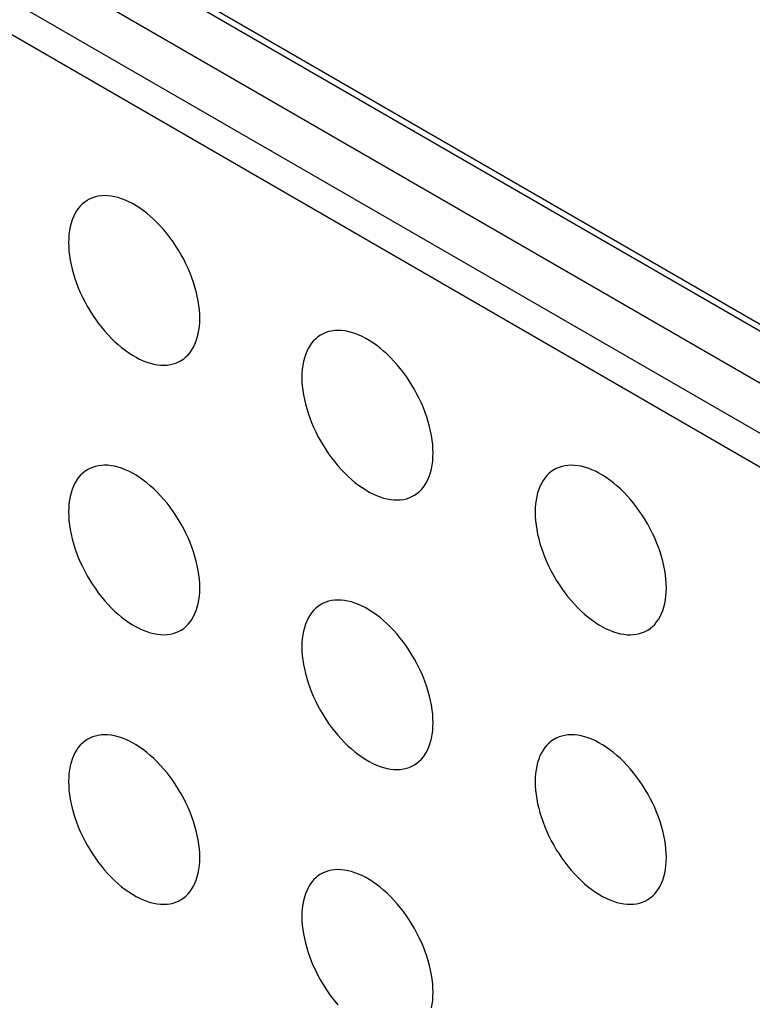
# Model space of a CAD drawing. Units: millimetres. Extents: x 0 to 69, y 0 to 200.
# Drawn here: x 22 to 26, y 149 to 153 of the extents above; entities that cross this region are included whole.
import ezdxf

# ---------------------------------------------------------------- set-up
doc = ezdxf.new("R2010")
doc.units = ezdxf.units.MM
doc.header["$LTSCALE"] = 16.335
doc.layers.add('ASSI', color=7, linetype='CONTINUOUS')
doc.layers.add('RACCORDO', color=7, linetype='CONTINUOUS')

msp = doc.modelspace()

# ---------------------------------------------------------------- linework, layer by layer
at = {"layer": 'ASSI', "color": 7, "linetype": 'CONTINUOUS', "true_color": 0x333333}
for p, q in [((14.2128, 158.7137), (37.0524, 145.5264)), ((37.1231, 144.9549), (14.2836, 158.1422)), ((37.0524, 144.8324), (14.2128, 158.0197))]:
    msp.add_line(p, q, dxfattribs=at)
at = {"layer": 'ASSI', "color": 7, "linetype": 'CONTINUOUS'}
for p, q in [((14.2336, 158.6679), (37.0731, 145.4806)), ((14.4957, 158.2646), (37.3352, 145.0774)), ((22.5761, 152.5999), (22.5642, 152.5919)), ((22.5792, 152.6018), (22.5761, 152.5999)), ((22.5887, 152.6068), (22.5792, 152.6018)), ((22.6019, 152.6125), (22.5887, 152.6068)), ((22.6158, 152.6169), (22.6019, 152.6125)), ((22.6302, 152.6201), (22.6158, 152.6169)), ((22.6451, 152.6221), (22.6302, 152.6201)), ((22.6605, 152.6228), (22.6451, 152.6221)), ((22.6764, 152.6223), (22.6605, 152.6228)), ((22.6926, 152.6206), (22.6764, 152.6223)), ((22.7092, 152.6176), (22.6926, 152.6206)), ((22.7261, 152.6133), (22.7092, 152.6176)), ((22.7432, 152.6079), (22.7261, 152.6133)), ((22.7605, 152.6012), (22.7432, 152.6079)), ((22.7779, 152.5934), (22.7605, 152.6012)), ((22.5243, 152.5485), (22.5164, 152.535)), ((22.5331, 152.561), (22.5243, 152.5485)), ((22.5427, 152.5724), (22.5331, 152.561)), ((22.5531, 152.5827), (22.5427, 152.5724)), ((22.5642, 152.5919), (22.5531, 152.5827)), ((22.7954, 152.5844), (22.7779, 152.5934)), ((22.813, 152.5743), (22.7954, 152.5844)), ((22.8305, 152.563), (22.813, 152.5743)), ((22.8479, 152.5508), (22.8305, 152.563)), ((22.8652, 152.5374), (22.8479, 152.5508)), ((22.5032, 152.5051), (22.498, 152.4888)), ((22.5094, 152.5205), (22.5032, 152.5051)), ((22.5164, 152.535), (22.5094, 152.5205)), ((22.8823, 152.5231), (22.8652, 152.5374)), ((22.8992, 152.5079), (22.8823, 152.5231)), ((22.9158, 152.4917), (22.8992, 152.5079)), ((22.4903, 152.4538), (22.4879, 152.4352)), ((22.4937, 152.4717), (22.4903, 152.4538)), ((22.498, 152.4888), (22.4937, 152.4717)), ((22.932, 152.4747), (22.9158, 152.4917)), ((22.9479, 152.4569), (22.932, 152.4747)), ((22.9633, 152.4384), (22.9479, 152.4569)), ((22.4865, 152.4158), (22.486, 152.3958)), ((22.4879, 152.4352), (22.4865, 152.4158)), ((22.9782, 152.4192), (22.9633, 152.4384)), ((22.9926, 152.3993), (22.9782, 152.4192)), ((22.486, 152.3958), (22.4865, 152.3752)), ((22.4865, 152.3752), (22.4879, 152.3542)), ((23.0065, 152.3788), (22.9926, 152.3993)), ((23.0197, 152.3579), (23.0065, 152.3788)), ((23.0323, 152.3366), (23.0197, 152.3579)), ((22.4879, 152.3542), (22.4903, 152.3328)), ((22.4903, 152.3328), (22.4937, 152.311)), ((22.4937, 152.311), (22.498, 152.2889)), ((23.0442, 152.3148), (23.0323, 152.3366)), ((23.0553, 152.2927), (23.0442, 152.3148)), ((22.498, 152.2889), (22.5032, 152.2665)), ((22.5032, 152.2665), (22.5094, 152.244)), ((23.0657, 152.2705), (23.0553, 152.2927)), ((23.0753, 152.2479), (23.0657, 152.2705)), ((22.5094, 152.244), (22.5164, 152.2214)), ((22.5164, 152.2214), (22.5243, 152.1988)), ((23.084, 152.2253), (23.0753, 152.2479)), ((23.0919, 152.2027), (23.084, 152.2253)), ((22.5243, 152.1988), (22.5331, 152.1762)), ((22.5331, 152.1762), (22.5427, 152.1537)), ((23.099, 152.1801), (23.0919, 152.2027)), ((23.1052, 152.1576), (23.099, 152.1801)), ((22.5427, 152.1537), (22.5531, 152.1314)), ((22.5531, 152.1314), (22.5642, 152.1093)), ((23.1104, 152.1353), (23.1052, 152.1576)), ((23.1147, 152.1131), (23.1104, 152.1353)), ((22.5642, 152.1093), (22.5761, 152.0875)), ((22.5761, 152.0875), (22.5887, 152.0662)), ((23.1181, 152.0913), (23.1147, 152.1131)), ((23.1204, 152.07), (23.1181, 152.0913)), ((22.5887, 152.0662), (22.6019, 152.0453)), ((22.6019, 152.0453), (22.6158, 152.0248)), ((22.6158, 152.0248), (22.6302, 152.005)), ((23.1219, 152.049), (23.1204, 152.07)), ((23.1224, 152.0283), (23.1219, 152.049)), ((23.1219, 152.0083), (23.1224, 152.0283)), ((22.6302, 152.005), (22.6451, 151.9858)), ((22.6451, 151.9858), (22.6605, 151.9672)), ((23.1181, 151.9704), (23.1204, 151.989)), ((23.1204, 151.989), (23.1219, 152.0083)), ((22.6605, 151.9672), (22.6764, 151.9494)), ((22.6764, 151.9494), (22.6926, 151.9324)), ((22.6926, 151.9324), (22.7092, 151.9162)), ((23.1052, 151.919), (23.1104, 151.9353)), ((23.1104, 151.9353), (23.1147, 151.9525)), ((23.1147, 151.9525), (23.1181, 151.9704)), ((23.6845, 151.9295), (23.6741, 151.9192)), ((23.6956, 151.9387), (23.6845, 151.9295)), ((23.7075, 151.9467), (23.6956, 151.9387)), ((23.7106, 151.9485), (23.7075, 151.9467)), ((23.7201, 151.9536), (23.7106, 151.9485)), ((23.7333, 151.9592), (23.7201, 151.9536)), ((23.7471, 151.9637), (23.7333, 151.9592)), ((23.7615, 151.9669), (23.7471, 151.9637)), ((23.7765, 151.9689), (23.7615, 151.9669)), ((23.7919, 151.9696), (23.7765, 151.9689)), ((23.8077, 151.9691), (23.7919, 151.9696)), ((23.824, 151.9673), (23.8077, 151.9691)), ((23.8406, 151.9643), (23.824, 151.9673)), ((23.8575, 151.9601), (23.8406, 151.9643)), ((23.8745, 151.9546), (23.8575, 151.9601)), ((23.8919, 151.948), (23.8745, 151.9546)), ((23.9093, 151.9401), (23.8919, 151.948)), ((23.9268, 151.9312), (23.9093, 151.9401)), ((23.9443, 151.921), (23.9268, 151.9312)), ((22.7092, 151.9162), (22.7261, 151.901)), ((22.7261, 151.901), (22.7432, 151.8867)), ((22.7432, 151.8867), (22.7605, 151.8734)), ((23.084, 151.8756), (23.0919, 151.8891)), ((23.0919, 151.8891), (23.099, 151.9036)), ((23.099, 151.9036), (23.1052, 151.919)), ((23.6478, 151.8818), (23.6408, 151.8673)), ((23.6557, 151.8953), (23.6478, 151.8818)), ((23.6645, 151.9077), (23.6557, 151.8953)), ((23.6741, 151.9192), (23.6645, 151.9077)), ((23.9618, 151.9098), (23.9443, 151.921)), ((23.9793, 151.8975), (23.9618, 151.9098)), ((23.9966, 151.8842), (23.9793, 151.8975)), ((24.0137, 151.8699), (23.9966, 151.8842)), ((22.7605, 151.8734), (22.7779, 151.8611)), ((22.7779, 151.8611), (22.7954, 151.8499)), ((22.7954, 151.8499), (22.813, 151.8397)), ((22.813, 151.8397), (22.8305, 151.8307)), ((23.0323, 151.8242), (23.0442, 151.8322)), ((23.0442, 151.8322), (23.0553, 151.8414)), ((23.0553, 151.8414), (23.0657, 151.8517)), ((23.0657, 151.8517), (23.0753, 151.8632)), ((23.0753, 151.8632), (23.084, 151.8756)), ((23.6294, 151.8356), (23.6251, 151.8184)), ((23.6346, 151.8519), (23.6294, 151.8356)), ((23.6408, 151.8673), (23.6346, 151.8519)), ((24.0305, 151.8546), (24.0137, 151.8699)), ((24.0472, 151.8385), (24.0305, 151.8546)), ((24.0634, 151.8215), (24.0472, 151.8385)), ((22.8305, 151.8307), (22.8479, 151.8229)), ((22.8479, 151.8229), (22.8652, 151.8162)), ((22.8652, 151.8162), (22.8823, 151.8108)), ((22.8823, 151.8108), (22.8992, 151.8066)), ((22.8992, 151.8066), (22.9158, 151.8036)), ((22.9158, 151.8036), (22.932, 151.8018)), ((22.932, 151.8018), (22.9479, 151.8013)), ((22.9479, 151.8013), (22.9633, 151.802)), ((22.9633, 151.802), (22.9782, 151.804)), ((22.9782, 151.804), (22.9926, 151.8072)), ((22.9926, 151.8072), (23.0065, 151.8117)), ((23.0065, 151.8117), (23.0197, 151.8173)), ((23.0197, 151.8173), (23.0292, 151.8224)), ((23.0292, 151.8224), (23.0323, 151.8242)), ((23.6217, 151.8005), (23.6193, 151.7819)), ((23.6251, 151.8184), (23.6217, 151.8005)), ((24.0792, 151.8037), (24.0634, 151.8215)), ((24.0947, 151.7851), (24.0792, 151.8037)), ((24.1096, 151.7659), (24.0947, 151.7851)), ((23.6179, 151.7626), (23.6174, 151.7425)), ((23.6174, 151.7425), (23.6179, 151.7219)), ((23.6193, 151.7819), (23.6179, 151.7626)), ((24.124, 151.7461), (24.1096, 151.7659)), ((24.1379, 151.7256), (24.124, 151.7461)), ((23.6179, 151.7219), (23.6193, 151.7009)), ((23.6193, 151.7009), (23.6217, 151.6796)), ((24.1511, 151.7047), (24.1379, 151.7256)), ((24.1636, 151.6833), (24.1511, 151.7047)), ((23.6217, 151.6796), (23.6251, 151.6578)), ((23.6251, 151.6578), (23.6294, 151.6356)), ((24.1755, 151.6615), (24.1636, 151.6833)), ((24.1867, 151.6395), (24.1755, 151.6615)), ((23.6294, 151.6356), (23.6346, 151.6133)), ((23.6346, 151.6133), (23.6408, 151.5908)), ((24.197, 151.6172), (24.1867, 151.6395)), ((24.2066, 151.5947), (24.197, 151.6172)), ((24.2154, 151.5721), (24.2066, 151.5947)), ((23.6408, 151.5908), (23.6478, 151.5681)), ((23.6478, 151.5681), (23.6557, 151.5455)), ((24.2233, 151.5495), (24.2154, 151.5721)), ((24.2304, 151.5268), (24.2233, 151.5495)), ((23.6557, 151.5455), (23.6645, 151.523)), ((23.6645, 151.523), (23.6741, 151.5004)), ((23.6741, 151.5004), (23.6845, 151.4781)), ((24.2365, 151.5043), (24.2304, 151.5268)), ((24.2417, 151.482), (24.2365, 151.5043)), ((23.6845, 151.4781), (23.6956, 151.4561)), ((23.6956, 151.4561), (23.7075, 151.4343)), ((24.2461, 151.4599), (24.2417, 151.482)), ((24.2494, 151.4381), (24.2461, 151.4599)), ((23.7075, 151.4343), (23.7201, 151.4129)), ((23.7201, 151.4129), (23.7333, 151.392)), ((24.2518, 151.4167), (24.2494, 151.4381)), ((24.2533, 151.3957), (24.2518, 151.4167)), ((23.7333, 151.392), (23.7471, 151.3716)), ((23.7471, 151.3716), (23.7615, 151.3517)), ((24.2518, 151.3357), (24.2533, 151.355)), ((24.2538, 151.3751), (24.2533, 151.3957)), ((24.2533, 151.355), (24.2538, 151.3751)), ((22.6158, 151.3106), (22.6019, 151.3061)), ((22.6302, 151.3138), (22.6158, 151.3106)), ((22.6451, 151.3157), (22.6302, 151.3138)), ((22.6605, 151.3165), (22.6451, 151.3157)), ((22.6764, 151.316), (22.6605, 151.3165)), ((22.6926, 151.3142), (22.6764, 151.316)), ((22.7092, 151.3112), (22.6926, 151.3142)), ((22.7261, 151.307), (22.7092, 151.3112)), ((23.7615, 151.3517), (23.7765, 151.3325)), ((23.7765, 151.3325), (23.7919, 151.3139)), ((23.7919, 151.3139), (23.8077, 151.2962)), ((24.2461, 151.2992), (24.2494, 151.3171)), ((24.2494, 151.3171), (24.2518, 151.3357)), ((24.8785, 151.3104), (24.8646, 151.306)), ((24.8929, 151.3137), (24.8785, 151.3104)), ((24.9078, 151.3156), (24.8929, 151.3137)), ((24.9233, 151.3164), (24.9078, 151.3156)), ((24.9391, 151.3158), (24.9233, 151.3164)), ((24.9553, 151.3141), (24.9391, 151.3158)), ((24.972, 151.3111), (24.9553, 151.3141)), ((24.9888, 151.3069), (24.972, 151.3111)), ((22.5427, 151.266), (22.5331, 151.2546)), ((22.5531, 151.2764), (22.5427, 151.266)), ((22.5642, 151.2855), (22.5531, 151.2764)), ((22.5761, 151.2936), (22.5642, 151.2855)), ((22.5792, 151.2954), (22.5761, 151.2936)), ((22.5887, 151.3005), (22.5792, 151.2954)), ((22.6019, 151.3061), (22.5887, 151.3005)), ((22.7432, 151.3015), (22.7261, 151.307)), ((22.7605, 151.2949), (22.7432, 151.3015)), ((22.7779, 151.287), (22.7605, 151.2949)), ((22.7954, 151.278), (22.7779, 151.287)), ((22.813, 151.2679), (22.7954, 151.278)), ((22.8305, 151.2567), (22.813, 151.2679)), ((23.8077, 151.2962), (23.824, 151.2792)), ((23.824, 151.2792), (23.8406, 151.263)), ((23.8406, 151.263), (23.8575, 151.2478)), ((24.2304, 151.2504), (24.2365, 151.2658)), ((24.2365, 151.2658), (24.2417, 151.282)), ((24.2417, 151.282), (24.2461, 151.2992)), ((24.8055, 151.2659), (24.7959, 151.2545)), ((24.8158, 151.2762), (24.8055, 151.2659)), ((24.827, 151.2854), (24.8158, 151.2762)), ((24.8389, 151.2935), (24.827, 151.2854)), ((24.8419, 151.2953), (24.8389, 151.2935)), ((24.8514, 151.3003), (24.8419, 151.2953)), ((24.8646, 151.306), (24.8514, 151.3003)), ((25.0059, 151.3014), (24.9888, 151.3069)), ((25.0232, 151.2947), (25.0059, 151.3014)), ((25.0407, 151.2869), (25.0232, 151.2947)), ((25.0581, 151.2779), (25.0407, 151.2869)), ((25.0757, 151.2678), (25.0581, 151.2779)), ((25.0932, 151.2566), (25.0757, 151.2678)), ((22.5094, 151.2142), (22.5032, 151.1988)), ((22.5164, 151.2287), (22.5094, 151.2142)), ((22.5243, 151.2422), (22.5164, 151.2287)), ((22.5331, 151.2546), (22.5243, 151.2422)), ((22.8479, 151.2444), (22.8305, 151.2567)), ((22.8652, 151.2311), (22.8479, 151.2444)), ((22.8823, 151.2168), (22.8652, 151.2311)), ((22.8992, 151.2015), (22.8823, 151.2168)), ((23.8575, 151.2478), (23.8745, 151.2335)), ((23.8745, 151.2335), (23.8919, 151.2201)), ((23.8919, 151.2201), (23.9093, 151.2078)), ((24.2066, 151.2099), (24.2154, 151.2224)), ((24.2154, 151.2224), (24.2233, 151.2359)), ((24.2233, 151.2359), (24.2304, 151.2504)), ((24.7721, 151.214), (24.766, 151.1986)), ((24.7792, 151.2285), (24.7721, 151.214)), ((24.7871, 151.242), (24.7792, 151.2285)), ((24.7959, 151.2545), (24.7871, 151.242)), ((25.1106, 151.2443), (25.0932, 151.2566)), ((25.128, 151.2309), (25.1106, 151.2443)), ((25.145, 151.2166), (25.128, 151.2309)), ((25.1619, 151.2014), (25.145, 151.2166)), ((22.4937, 151.1653), (22.4903, 151.1474)), ((22.498, 151.1825), (22.4937, 151.1653)), ((22.5032, 151.1988), (22.498, 151.1825)), ((22.9158, 151.1854), (22.8992, 151.2015)), ((22.932, 151.1684), (22.9158, 151.1854)), ((22.9479, 151.1506), (22.932, 151.1684)), ((23.9093, 151.2078), (23.9268, 151.1966)), ((23.9268, 151.1966), (23.9443, 151.1865)), ((23.9443, 151.1865), (23.9618, 151.1775)), ((23.9618, 151.1775), (23.9793, 151.1697)), ((23.9793, 151.1697), (23.9966, 151.163)), ((24.1379, 151.1584), (24.1511, 151.1641)), ((24.1511, 151.1641), (24.1606, 151.1691)), ((24.1606, 151.1691), (24.1636, 151.1709)), ((24.1636, 151.1709), (24.1755, 151.179)), ((24.1755, 151.179), (24.1867, 151.1882)), ((24.1867, 151.1882), (24.197, 151.1985)), ((24.197, 151.1985), (24.2066, 151.2099)), ((24.7564, 151.1652), (24.7531, 151.1473)), ((24.7608, 151.1824), (24.7564, 151.1652)), ((24.766, 151.1986), (24.7608, 151.1824)), ((25.1785, 151.1852), (25.1619, 151.2014)), ((25.1948, 151.1682), (25.1785, 151.1852)), ((25.2106, 151.1505), (25.1948, 151.1682)), ((22.4879, 151.1288), (22.4865, 151.1095)), ((22.4903, 151.1474), (22.4879, 151.1288)), ((22.9633, 151.132), (22.9479, 151.1506)), ((22.9782, 151.1128), (22.9633, 151.132)), ((23.9966, 151.163), (24.0137, 151.1575)), ((24.0137, 151.1575), (24.0305, 151.1533)), ((24.0305, 151.1533), (24.0472, 151.1503)), ((24.0472, 151.1503), (24.0634, 151.1486)), ((24.0634, 151.1486), (24.0792, 151.148)), ((24.0792, 151.148), (24.0947, 151.1488)), ((24.0947, 151.1488), (24.1096, 151.1507)), ((24.1096, 151.1507), (24.124, 151.154)), ((24.124, 151.154), (24.1379, 151.1584)), ((24.7507, 151.1287), (24.7492, 151.1094)), ((24.7531, 151.1473), (24.7507, 151.1287)), ((25.226, 151.1319), (25.2106, 151.1505)), ((25.241, 151.1127), (25.226, 151.1319)), ((22.4865, 151.1095), (22.486, 151.0894)), ((22.486, 151.0894), (22.4865, 151.0688)), ((22.4865, 151.0688), (22.4879, 151.0478)), ((22.9926, 151.093), (22.9782, 151.1128)), ((23.0065, 151.0725), (22.9926, 151.093)), ((23.0197, 151.0516), (23.0065, 151.0725)), ((24.7492, 151.1094), (24.7487, 151.0893)), ((24.7487, 151.0893), (24.7492, 151.0687)), ((24.7492, 151.0687), (24.7507, 151.0477)), ((25.2554, 151.0928), (25.241, 151.1127)), ((25.2692, 151.0724), (25.2554, 151.0928)), ((25.2824, 151.0515), (25.2692, 151.0724)), ((22.4879, 151.0478), (22.4903, 151.0265)), ((22.4903, 151.0265), (22.4937, 151.0047)), ((23.0323, 151.0302), (23.0197, 151.0516)), ((23.0442, 151.0084), (23.0323, 151.0302)), ((24.7507, 151.0477), (24.7531, 151.0263)), ((24.7531, 151.0263), (24.7564, 151.0045)), ((25.295, 151.0301), (25.2824, 151.0515)), ((25.3069, 151.0083), (25.295, 151.0301)), ((22.4937, 151.0047), (22.498, 150.9825)), ((22.498, 150.9825), (22.5032, 150.9602)), ((23.0553, 150.9864), (23.0442, 151.0084)), ((23.0657, 150.9641), (23.0553, 150.9864)), ((24.7564, 151.0045), (24.7608, 150.9824)), ((24.7608, 150.9824), (24.766, 150.9601)), ((25.318, 150.9863), (25.3069, 151.0083)), ((25.3284, 150.964), (25.318, 150.9863)), ((22.5032, 150.9602), (22.5094, 150.9377)), ((22.5094, 150.9377), (22.5164, 150.915)), ((23.0753, 150.9416), (23.0657, 150.9641)), ((23.084, 150.919), (23.0753, 150.9416)), ((24.766, 150.9601), (24.7721, 150.9376)), ((24.7721, 150.9376), (24.7792, 150.9149)), ((25.338, 150.9414), (25.3284, 150.964)), ((25.3468, 150.9189), (25.338, 150.9414)), ((22.5164, 150.915), (22.5243, 150.8924)), ((22.5243, 150.8924), (22.5331, 150.8698)), ((23.0919, 150.8964), (23.084, 150.919)), ((23.099, 150.8737), (23.0919, 150.8964)), ((24.7792, 150.9149), (24.7871, 150.8923)), ((24.7871, 150.8923), (24.7959, 150.8697)), ((25.3547, 150.8963), (25.3468, 150.9189)), ((25.3617, 150.8736), (25.3547, 150.8963)), ((22.5331, 150.8698), (22.5427, 150.8473)), ((22.5427, 150.8473), (22.5531, 150.825)), ((23.1052, 150.8512), (23.099, 150.8737)), ((23.1104, 150.8289), (23.1052, 150.8512)), ((24.7959, 150.8697), (24.8055, 150.8472)), ((24.8055, 150.8472), (24.8158, 150.8249)), ((25.3679, 150.8511), (25.3617, 150.8736)), ((25.3731, 150.8288), (25.3679, 150.8511)), ((22.5531, 150.825), (22.5642, 150.803)), ((22.5642, 150.803), (22.5761, 150.7812)), ((23.1147, 150.8068), (23.1104, 150.8289)), ((23.1181, 150.785), (23.1147, 150.8068)), ((23.1204, 150.7636), (23.1181, 150.785)), ((24.8158, 150.8249), (24.827, 150.8029)), ((24.827, 150.8029), (24.8389, 150.7811)), ((25.3774, 150.8066), (25.3731, 150.8288)), ((25.3808, 150.7848), (25.3774, 150.8066)), ((25.3832, 150.7635), (25.3808, 150.7848)), ((22.5761, 150.7812), (22.5887, 150.7598)), ((22.5887, 150.7598), (22.6019, 150.7389)), ((22.6019, 150.7389), (22.6158, 150.7184)), ((23.1219, 150.7426), (23.1204, 150.7636)), ((23.1224, 150.722), (23.1219, 150.7426)), ((24.8389, 150.7811), (24.8514, 150.7597)), ((24.8514, 150.7597), (24.8646, 150.7388)), ((24.8646, 150.7388), (24.8785, 150.7183)), ((25.3846, 150.7425), (25.3832, 150.7635)), ((25.3851, 150.7219), (25.3846, 150.7425)), ((22.6158, 150.7184), (22.6302, 150.6986)), ((22.6302, 150.6986), (22.6451, 150.6794)), ((23.1204, 150.6826), (23.1219, 150.7019)), ((23.1219, 150.7019), (23.1224, 150.722)), ((24.8785, 150.7183), (24.8929, 150.6985)), ((24.8929, 150.6985), (24.9078, 150.6793)), ((25.3832, 150.6825), (25.3846, 150.7018)), ((25.3846, 150.7018), (25.3851, 150.7219)), ((22.6451, 150.6794), (22.6605, 150.6608)), ((22.6605, 150.6608), (22.6764, 150.643)), ((22.6764, 150.643), (22.6926, 150.6261)), ((23.1104, 150.6289), (23.1147, 150.6461)), ((23.1147, 150.6461), (23.1181, 150.664)), ((23.1181, 150.664), (23.1204, 150.6826)), ((23.7075, 150.6404), (23.6956, 150.6323)), ((23.7106, 150.6422), (23.7075, 150.6404)), ((23.7201, 150.6472), (23.7106, 150.6422)), ((23.7333, 150.6529), (23.7201, 150.6472)), ((23.7471, 150.6573), (23.7333, 150.6529)), ((23.7615, 150.6605), (23.7471, 150.6573)), ((23.7765, 150.6625), (23.7615, 150.6605)), ((23.7919, 150.6632), (23.7765, 150.6625)), ((23.8077, 150.6627), (23.7919, 150.6632)), ((23.824, 150.661), (23.8077, 150.6627)), ((23.8406, 150.658), (23.824, 150.661)), ((23.8575, 150.6537), (23.8406, 150.658)), ((23.8745, 150.6483), (23.8575, 150.6537)), ((23.8919, 150.6416), (23.8745, 150.6483)), ((23.9093, 150.6338), (23.8919, 150.6416)), ((24.9078, 150.6793), (24.9233, 150.6607)), ((24.9233, 150.6607), (24.9391, 150.6429)), ((24.9391, 150.6429), (24.9553, 150.6259)), ((25.3731, 150.6288), (25.3774, 150.646)), ((25.3774, 150.646), (25.3808, 150.6639)), ((25.3808, 150.6639), (25.3832, 150.6825)), ((22.6926, 150.6261), (22.7092, 150.6099)), ((22.7092, 150.6099), (22.7261, 150.5946)), ((22.7261, 150.5946), (22.7432, 150.5804)), ((23.0919, 150.5827), (23.099, 150.5972)), ((23.099, 150.5972), (23.1052, 150.6126)), ((23.1052, 150.6126), (23.1104, 150.6289)), ((23.6645, 150.6014), (23.6557, 150.5889)), ((23.6741, 150.6128), (23.6645, 150.6014)), ((23.6845, 150.6231), (23.6741, 150.6128)), ((23.6956, 150.6323), (23.6845, 150.6231)), ((23.9268, 150.6248), (23.9093, 150.6338)), ((23.9443, 150.6147), (23.9268, 150.6248)), ((23.9618, 150.6035), (23.9443, 150.6147)), ((23.9793, 150.5912), (23.9618, 150.6035)), ((24.9553, 150.6259), (24.972, 150.6098)), ((24.972, 150.6098), (24.9888, 150.5945)), ((24.9888, 150.5945), (25.0059, 150.5802)), ((25.3547, 150.5826), (25.3617, 150.5971)), ((25.3617, 150.5971), (25.3679, 150.6125)), ((25.3679, 150.6125), (25.3731, 150.6288)), ((22.7432, 150.5804), (22.7605, 150.567)), ((22.7605, 150.567), (22.7779, 150.5547)), ((22.7779, 150.5547), (22.7954, 150.5435)), ((23.0553, 150.5351), (23.0657, 150.5454)), ((23.0657, 150.5454), (23.0753, 150.5568)), ((23.0753, 150.5568), (23.084, 150.5693)), ((23.084, 150.5693), (23.0919, 150.5827)), ((23.6346, 150.5455), (23.6294, 150.5292)), ((23.6408, 150.5609), (23.6346, 150.5455)), ((23.6478, 150.5754), (23.6408, 150.5609)), ((23.6557, 150.5889), (23.6478, 150.5754)), ((23.9966, 150.5778), (23.9793, 150.5912)), ((24.0137, 150.5635), (23.9966, 150.5778)), ((24.0305, 150.5483), (24.0137, 150.5635)), ((24.0472, 150.5321), (24.0305, 150.5483)), ((25.0059, 150.5802), (25.0232, 150.5669)), ((25.0232, 150.5669), (25.0407, 150.5546)), ((25.0407, 150.5546), (25.0581, 150.5434)), ((25.318, 150.5349), (25.3284, 150.5452)), ((25.3284, 150.5452), (25.338, 150.5567)), ((25.338, 150.5567), (25.3468, 150.5691)), ((25.3468, 150.5691), (25.3547, 150.5826)), ((22.7954, 150.5435), (22.813, 150.5334)), ((22.813, 150.5334), (22.8305, 150.5244)), ((22.8305, 150.5244), (22.8479, 150.5166)), ((22.8479, 150.5166), (22.8652, 150.5099)), ((22.8652, 150.5099), (22.8823, 150.5044)), ((22.8823, 150.5044), (22.8992, 150.5002)), ((22.8992, 150.5002), (22.9158, 150.4972)), ((22.9158, 150.4972), (22.932, 150.4954)), ((22.9633, 150.4957), (22.9782, 150.4976)), ((22.9782, 150.4976), (22.9926, 150.5009)), ((22.9926, 150.5009), (23.0065, 150.5053)), ((23.0065, 150.5053), (23.0197, 150.511)), ((23.0197, 150.511), (23.0292, 150.516)), ((23.0292, 150.516), (23.0323, 150.5178)), ((23.0323, 150.5178), (23.0442, 150.5259)), ((23.0442, 150.5259), (23.0553, 150.5351)), ((23.6251, 150.5121), (23.6217, 150.4942)), ((23.6294, 150.5292), (23.6251, 150.5121)), ((24.0634, 150.5151), (24.0472, 150.5321)), ((24.0792, 150.4973), (24.0634, 150.5151)), ((24.0947, 150.4788), (24.0792, 150.4973)), ((25.0581, 150.5434), (25.0757, 150.5332)), ((25.0757, 150.5332), (25.0932, 150.5243)), ((25.0932, 150.5243), (25.1106, 150.5164)), ((25.1106, 150.5164), (25.128, 150.5098)), ((25.128, 150.5098), (25.145, 150.5043)), ((25.145, 150.5043), (25.1619, 150.5001)), ((25.1619, 150.5001), (25.1785, 150.4971)), ((25.1785, 150.4971), (25.1948, 150.4953)), ((25.226, 150.4955), (25.241, 150.4975)), ((25.241, 150.4975), (25.2554, 150.5007)), ((25.2554, 150.5007), (25.2692, 150.5052)), ((25.2692, 150.5052), (25.2824, 150.5108)), ((25.2824, 150.5108), (25.2919, 150.5159)), ((25.2919, 150.5159), (25.295, 150.5177)), ((25.295, 150.5177), (25.3069, 150.5257)), ((25.3069, 150.5257), (25.318, 150.5349)), ((22.932, 150.4954), (22.9479, 150.4949)), ((22.9479, 150.4949), (22.9633, 150.4957)), ((23.6179, 150.4562), (23.6174, 150.4362)), ((23.6193, 150.4756), (23.6179, 150.4562)), ((23.6217, 150.4942), (23.6193, 150.4756)), ((24.1096, 150.4596), (24.0947, 150.4788)), ((24.124, 150.4397), (24.1096, 150.4596)), ((25.1948, 150.4953), (25.2106, 150.4948)), ((25.2106, 150.4948), (25.226, 150.4955)), ((23.6174, 150.4362), (23.6179, 150.4156)), ((23.6179, 150.4156), (23.6193, 150.3946)), ((24.1379, 150.4193), (24.124, 150.4397)), ((24.1511, 150.3983), (24.1379, 150.4193)), ((23.6193, 150.3946), (23.6217, 150.3732)), ((23.6217, 150.3732), (23.6251, 150.3514)), ((24.1636, 150.377), (24.1511, 150.3983)), ((24.1755, 150.3552), (24.1636, 150.377)), ((24.1867, 150.3332), (24.1755, 150.3552)), ((23.6251, 150.3514), (23.6294, 150.3293)), ((23.6294, 150.3293), (23.6346, 150.3069)), ((23.6346, 150.3069), (23.6408, 150.2844)), ((24.197, 150.3109), (24.1867, 150.3332)), ((24.2066, 150.2883), (24.197, 150.3109)), ((23.6408, 150.2844), (23.6478, 150.2618)), ((23.6478, 150.2618), (23.6557, 150.2392)), ((24.2154, 150.2658), (24.2066, 150.2883)), ((24.2233, 150.2431), (24.2154, 150.2658)), ((23.6557, 150.2392), (23.6645, 150.2166)), ((23.6645, 150.2166), (23.6741, 150.1941)), ((24.2304, 150.2205), (24.2233, 150.2431)), ((24.2365, 150.198), (24.2304, 150.2205)), ((23.6741, 150.1941), (23.6845, 150.1718)), ((23.6845, 150.1718), (23.6956, 150.1497)), ((24.2417, 150.1757), (24.2365, 150.198)), ((24.2461, 150.1535), (24.2417, 150.1757)), ((23.6956, 150.1497), (23.7075, 150.1279)), ((23.7075, 150.1279), (23.7201, 150.1066)), ((24.2494, 150.1317), (24.2461, 150.1535)), ((24.2518, 150.1104), (24.2494, 150.1317)), ((23.7201, 150.1066), (23.7333, 150.0857)), ((23.7333, 150.0857), (23.7471, 150.0652)), ((24.2533, 150.0894), (24.2518, 150.1104)), ((24.2538, 150.0687), (24.2533, 150.0894)), ((24.2533, 150.0487), (24.2538, 150.0687)), ((23.7471, 150.0652), (23.7615, 150.0454)), ((23.7615, 150.0454), (23.7765, 150.0262)), ((23.7765, 150.0262), (23.7919, 150.0076)), ((24.2494, 150.0108), (24.2518, 150.0294)), ((24.2518, 150.0294), (24.2533, 150.0487)), ((22.5642, 149.9792), (22.5531, 149.97)), ((22.5761, 149.9872), (22.5642, 149.9792)), ((22.5792, 149.9891), (22.5761, 149.9872)), ((22.5887, 149.9941), (22.5792, 149.9891)), ((22.6019, 149.9998), (22.5887, 149.9941)), ((22.6158, 150.0042), (22.6019, 149.9998)), ((22.6302, 150.0074), (22.6158, 150.0042)), ((22.6451, 150.0094), (22.6302, 150.0074)), ((22.6605, 150.0101), (22.6451, 150.0094)), ((22.6764, 150.0096), (22.6605, 150.0101)), ((22.6926, 150.0079), (22.6764, 150.0096)), ((22.7092, 150.0048), (22.6926, 150.0079)), ((22.7261, 150.0006), (22.7092, 150.0048)), ((22.7432, 149.9952), (22.7261, 150.0006)), ((22.7605, 149.9885), (22.7432, 149.9952)), ((22.7779, 149.9807), (22.7605, 149.9885)), ((22.7954, 149.9717), (22.7779, 149.9807)), ((22.813, 149.9615), (22.7954, 149.9717)), ((23.7919, 150.0076), (23.8077, 149.9898)), ((23.8077, 149.9898), (23.824, 149.9728)), ((23.824, 149.9728), (23.8406, 149.9566)), ((24.2365, 149.9594), (24.2417, 149.9757)), ((24.2417, 149.9757), (24.2461, 149.9929)), ((24.2461, 149.9929), (24.2494, 150.0108)), ((24.827, 149.9791), (24.8158, 149.9699)), ((24.8389, 149.9871), (24.827, 149.9791)), ((24.8419, 149.9889), (24.8389, 149.9871)), ((24.8514, 149.994), (24.8419, 149.9889)), ((24.8646, 149.9996), (24.8514, 149.994)), ((24.8785, 150.0041), (24.8646, 149.9996)), ((24.8929, 150.0073), (24.8785, 150.0041)), ((24.9078, 150.0093), (24.8929, 150.0073)), ((24.9233, 150.01), (24.9078, 150.0093)), ((24.9391, 150.0095), (24.9233, 150.01)), ((24.9553, 150.0077), (24.9391, 150.0095)), ((24.972, 150.0047), (24.9553, 150.0077)), ((24.9888, 150.0005), (24.972, 150.0047)), ((25.0059, 149.995), (24.9888, 150.0005)), ((25.0232, 149.9884), (25.0059, 149.995)), ((25.0407, 149.9806), (25.0232, 149.9884)), ((25.0581, 149.9716), (25.0407, 149.9806)), ((25.0757, 149.9614), (25.0581, 149.9716)), ((22.5243, 149.9358), (22.5164, 149.9223)), ((22.5331, 149.9483), (22.5243, 149.9358)), ((22.5427, 149.9597), (22.5331, 149.9483)), ((22.5531, 149.97), (22.5427, 149.9597)), ((22.8305, 149.9503), (22.813, 149.9615)), ((22.8479, 149.9381), (22.8305, 149.9503)), ((22.8652, 149.9247), (22.8479, 149.9381)), ((22.8823, 149.9104), (22.8652, 149.9247)), ((23.8406, 149.9566), (23.8575, 149.9414)), ((23.8575, 149.9414), (23.8745, 149.9271)), ((23.8745, 149.9271), (23.8919, 149.9138)), ((24.2154, 149.916), (24.2233, 149.9295)), ((24.2233, 149.9295), (24.2304, 149.944)), ((24.2304, 149.944), (24.2365, 149.9594)), ((24.7871, 149.9357), (24.7792, 149.9222)), ((24.7959, 149.9481), (24.7871, 149.9357)), ((24.8055, 149.9596), (24.7959, 149.9481)), ((24.8158, 149.9699), (24.8055, 149.9596)), ((25.0932, 149.9502), (25.0757, 149.9614)), ((25.1106, 149.9379), (25.0932, 149.9502)), ((25.128, 149.9246), (25.1106, 149.9379)), ((25.145, 149.9103), (25.128, 149.9246)), ((22.498, 149.8761), (22.4937, 149.859)), ((22.5032, 149.8924), (22.498, 149.8761)), ((22.5094, 149.9078), (22.5032, 149.8924)), ((22.5164, 149.9223), (22.5094, 149.9078)), ((22.8992, 149.8952), (22.8823, 149.9104)), ((22.9158, 149.879), (22.8992, 149.8952)), ((22.932, 149.862), (22.9158, 149.879)), ((23.8919, 149.9138), (23.9093, 149.9015)), ((23.9093, 149.9015), (23.9268, 149.8903)), ((23.9268, 149.8903), (23.9443, 149.8801)), ((23.9443, 149.8801), (23.9618, 149.8711)), ((24.1755, 149.8726), (24.1867, 149.8818)), ((24.1867, 149.8818), (24.197, 149.8921)), ((24.197, 149.8921), (24.2066, 149.9036)), ((24.2066, 149.9036), (24.2154, 149.916)), ((24.7608, 149.876), (24.7564, 149.8588)), ((24.766, 149.8923), (24.7608, 149.876)), ((24.7721, 149.9077), (24.766, 149.8923)), ((24.7792, 149.9222), (24.7721, 149.9077)), ((25.1619, 149.8951), (25.145, 149.9103)), ((25.1785, 149.8789), (25.1619, 149.8951)), ((25.1948, 149.8619), (25.1785, 149.8789)), ((22.4903, 149.841), (22.4879, 149.8225)), ((22.4937, 149.859), (22.4903, 149.841)), ((22.9479, 149.8442), (22.932, 149.862)), ((22.9633, 149.8257), (22.9479, 149.8442)), ((23.9618, 149.8711), (23.9793, 149.8633)), ((23.9793, 149.8633), (23.9966, 149.8566)), ((23.9966, 149.8566), (24.0137, 149.8512)), ((24.0137, 149.8512), (24.0305, 149.847)), ((24.0305, 149.847), (24.0472, 149.844)), ((24.0472, 149.844), (24.0634, 149.8422)), ((24.0634, 149.8422), (24.0792, 149.8417)), ((24.0792, 149.8417), (24.0947, 149.8424)), ((24.0947, 149.8424), (24.1096, 149.8444)), ((24.1096, 149.8444), (24.124, 149.8476)), ((24.124, 149.8476), (24.1379, 149.8521)), ((24.1379, 149.8521), (24.1511, 149.8577)), ((24.1511, 149.8577), (24.1606, 149.8628)), ((24.1606, 149.8628), (24.1636, 149.8646)), ((24.1636, 149.8646), (24.1755, 149.8726)), ((24.7531, 149.8409), (24.7507, 149.8223)), ((24.7564, 149.8588), (24.7531, 149.8409)), ((25.2106, 149.8441), (25.1948, 149.8619)), ((25.226, 149.8255), (25.2106, 149.8441)), ((22.4865, 149.8031), (22.486, 149.7831)), ((22.486, 149.7831), (22.4865, 149.7625)), ((22.4879, 149.8225), (22.4865, 149.8031)), ((22.9782, 149.8065), (22.9633, 149.8257)), ((22.9926, 149.7866), (22.9782, 149.8065)), ((23.0065, 149.7661), (22.9926, 149.7866)), ((24.7492, 149.803), (24.7487, 149.783)), ((24.7487, 149.783), (24.7492, 149.7623)), ((24.7507, 149.8223), (24.7492, 149.803)), ((25.241, 149.8063), (25.226, 149.8255)), ((25.2554, 149.7865), (25.241, 149.8063)), ((25.2692, 149.766), (25.2554, 149.7865)), ((22.4865, 149.7625), (22.4879, 149.7415)), ((22.4879, 149.7415), (22.4903, 149.7201)), ((23.0197, 149.7452), (23.0065, 149.7661)), ((23.0323, 149.7239), (23.0197, 149.7452)), ((24.7492, 149.7623), (24.7507, 149.7413)), ((24.7507, 149.7413), (24.7531, 149.72)), ((25.2824, 149.7451), (25.2692, 149.766)), ((25.295, 149.7238), (25.2824, 149.7451)), ((22.4903, 149.7201), (22.4937, 149.6983)), ((22.4937, 149.6983), (22.498, 149.6761)), ((23.0442, 149.7021), (23.0323, 149.7239)), ((23.0553, 149.68), (23.0442, 149.7021)), ((24.7531, 149.72), (24.7564, 149.6982)), ((24.7564, 149.6982), (24.7608, 149.676)), ((25.3069, 149.702), (25.295, 149.7238)), ((25.318, 149.6799), (25.3069, 149.702)), ((22.498, 149.6761), (22.5032, 149.6538)), ((22.5032, 149.6538), (22.5094, 149.6313)), ((23.0657, 149.6578), (23.0553, 149.68)), ((23.0753, 149.6352), (23.0657, 149.6578)), ((24.7608, 149.676), (24.766, 149.6537)), ((24.766, 149.6537), (24.7721, 149.6312)), ((25.3284, 149.6576), (25.318, 149.6799)), ((25.338, 149.6351), (25.3284, 149.6576)), ((22.5094, 149.6313), (22.5164, 149.6087)), ((22.5164, 149.6087), (22.5243, 149.5861)), ((23.084, 149.6126), (23.0753, 149.6352)), ((23.0919, 149.59), (23.084, 149.6126)), ((23.099, 149.5674), (23.0919, 149.59)), ((24.7721, 149.6312), (24.7792, 149.6086)), ((24.7792, 149.6086), (24.7871, 149.5859)), ((25.3468, 149.6125), (25.338, 149.6351)), ((25.3547, 149.5899), (25.3468, 149.6125)), ((25.3617, 149.5672), (25.3547, 149.5899)), ((22.5243, 149.5861), (22.5331, 149.5635)), ((22.5331, 149.5635), (22.5427, 149.541)), ((23.1052, 149.5449), (23.099, 149.5674)), ((23.1104, 149.5226), (23.1052, 149.5449)), ((24.7871, 149.5859), (24.7959, 149.5634)), ((24.7959, 149.5634), (24.8055, 149.5408)), ((25.3679, 149.5448), (25.3617, 149.5672)), ((25.3731, 149.5224), (25.3679, 149.5448)), ((22.5427, 149.541), (22.5531, 149.5187)), ((22.5531, 149.5187), (22.5642, 149.4966)), ((22.5642, 149.4966), (22.5761, 149.4748)), ((23.1147, 149.5004), (23.1104, 149.5226)), ((23.1181, 149.4786), (23.1147, 149.5004)), ((24.8055, 149.5408), (24.8158, 149.5185)), ((24.8158, 149.5185), (24.827, 149.4965)), ((24.827, 149.4965), (24.8389, 149.4747)), ((25.3774, 149.5003), (25.3731, 149.5224)), ((25.3808, 149.4785), (25.3774, 149.5003)), ((22.5761, 149.4748), (22.5887, 149.4535)), ((22.5887, 149.4535), (22.6019, 149.4326)), ((23.1204, 149.4573), (23.1181, 149.4786)), ((23.1219, 149.4363), (23.1204, 149.4573)), ((24.8389, 149.4747), (24.8514, 149.4533)), ((24.8514, 149.4533), (24.8646, 149.4324)), ((25.3832, 149.4571), (25.3808, 149.4785)), ((25.3846, 149.4361), (25.3832, 149.4571)), ((22.6019, 149.4326), (22.6158, 149.4121)), ((22.6158, 149.4121), (22.6302, 149.3923)), ((23.1224, 149.4156), (23.1219, 149.4363)), ((23.1219, 149.3956), (23.1224, 149.4156)), ((24.8646, 149.4324), (24.8785, 149.412)), ((24.8785, 149.412), (24.8929, 149.3921)), ((25.3851, 149.4155), (25.3846, 149.4361)), ((25.3846, 149.3954), (25.3851, 149.4155)), ((22.6302, 149.3923), (22.6451, 149.3731)), ((22.6451, 149.3731), (22.6605, 149.3545)), ((22.6605, 149.3545), (22.6764, 149.3367)), ((23.1147, 149.3398), (23.1181, 149.3577)), ((23.1181, 149.3577), (23.1204, 149.3763)), ((23.1204, 149.3763), (23.1219, 149.3956)), ((23.7471, 149.351), (23.7333, 149.3465)), ((23.7615, 149.3542), (23.7471, 149.351)), ((23.7765, 149.3562), (23.7615, 149.3542)), ((23.7919, 149.3569), (23.7765, 149.3562)), ((23.8077, 149.3564), (23.7919, 149.3569)), ((23.824, 149.3546), (23.8077, 149.3564)), ((23.8406, 149.3516), (23.824, 149.3546)), ((23.8575, 149.3474), (23.8406, 149.3516)), ((24.8929, 149.3921), (24.9078, 149.3729)), ((24.9078, 149.3729), (24.9233, 149.3543)), ((24.9233, 149.3543), (24.9391, 149.3366)), ((25.3774, 149.3396), (25.3808, 149.3575)), ((25.3808, 149.3575), (25.3832, 149.3761)), ((25.3832, 149.3761), (25.3846, 149.3954)), ((22.6764, 149.3367), (22.6926, 149.3197)), ((22.6926, 149.3197), (22.7092, 149.3035)), ((22.7092, 149.3035), (22.7261, 149.2883)), ((23.099, 149.2909), (23.1052, 149.3063)), ((23.1052, 149.3063), (23.1104, 149.3226)), ((23.1104, 149.3226), (23.1147, 149.3398)), ((23.6741, 149.3065), (23.6645, 149.295)), ((23.6845, 149.3168), (23.6741, 149.3065)), ((23.6956, 149.3259), (23.6845, 149.3168)), ((23.7075, 149.334), (23.6956, 149.3259)), ((23.7106, 149.3358), (23.7075, 149.334)), ((23.7201, 149.3409), (23.7106, 149.3358)), ((23.7333, 149.3465), (23.7201, 149.3409)), ((23.8745, 149.3419), (23.8575, 149.3474)), ((23.8919, 149.3353), (23.8745, 149.3419)), ((23.9093, 149.3274), (23.8919, 149.3353)), ((23.9268, 149.3185), (23.9093, 149.3274)), ((23.9443, 149.3083), (23.9268, 149.3185)), ((23.9618, 149.2971), (23.9443, 149.3083)), ((24.9391, 149.3366), (24.9553, 149.3196)), ((24.9553, 149.3196), (24.972, 149.3034)), ((24.972, 149.3034), (24.9888, 149.2882)), ((25.3617, 149.2908), (25.3679, 149.3062)), ((25.3679, 149.3062), (25.3731, 149.3224)), ((25.3731, 149.3224), (25.3774, 149.3396)), ((22.7261, 149.2883), (22.7432, 149.274)), ((22.7432, 149.274), (22.7605, 149.2607)), ((22.7605, 149.2607), (22.7779, 149.2484)), ((23.0753, 149.2505), (23.084, 149.2629)), ((23.084, 149.2629), (23.0919, 149.2764)), ((23.0919, 149.2764), (23.099, 149.2909)), ((23.6478, 149.2691), (23.6408, 149.2546)), ((23.6557, 149.2826), (23.6478, 149.2691)), ((23.6645, 149.295), (23.6557, 149.2826)), ((23.9793, 149.2848), (23.9618, 149.2971)), ((23.9966, 149.2715), (23.9793, 149.2848)), ((24.0137, 149.2572), (23.9966, 149.2715)), ((24.0305, 149.2419), (24.0137, 149.2572)), ((24.9888, 149.2882), (25.0059, 149.2739)), ((25.0059, 149.2739), (25.0232, 149.2605)), ((25.0232, 149.2605), (25.0407, 149.2482)), ((25.338, 149.2503), (25.3468, 149.2628)), ((25.3468, 149.2628), (25.3547, 149.2763)), ((25.3547, 149.2763), (25.3617, 149.2908)), ((22.7779, 149.2484), (22.7954, 149.2372)), ((22.7954, 149.2372), (22.813, 149.227)), ((22.813, 149.227), (22.8305, 149.218)), ((22.8305, 149.218), (22.8479, 149.2102)), ((22.8479, 149.2102), (22.8652, 149.2035)), ((23.0197, 149.2046), (23.0292, 149.2097)), ((23.0292, 149.2097), (23.0323, 149.2115)), ((23.0323, 149.2115), (23.0442, 149.2195)), ((23.0442, 149.2195), (23.0553, 149.2287)), ((23.0553, 149.2287), (23.0657, 149.239)), ((23.0657, 149.239), (23.0753, 149.2505)), ((23.6294, 149.2229), (23.6251, 149.2057)), ((23.6346, 149.2392), (23.6294, 149.2229)), ((23.6408, 149.2546), (23.6346, 149.2392)), ((24.0472, 149.2258), (24.0305, 149.2419)), ((24.0634, 149.2088), (24.0472, 149.2258)), ((24.0792, 149.191), (24.0634, 149.2088)), ((25.0407, 149.2482), (25.0581, 149.237)), ((25.0581, 149.237), (25.0757, 149.2269)), ((25.0757, 149.2269), (25.0932, 149.2179)), ((25.0932, 149.2179), (25.1106, 149.2101)), ((25.1106, 149.2101), (25.128, 149.2034)), ((25.2824, 149.2045), (25.2919, 149.2095)), ((25.2919, 149.2095), (25.295, 149.2113)), ((25.295, 149.2113), (25.3069, 149.2194)), ((25.3069, 149.2194), (25.318, 149.2286)), ((25.318, 149.2286), (25.3284, 149.2389)), ((25.3284, 149.2389), (25.338, 149.2503)), ((22.8652, 149.2035), (22.8823, 149.1981)), ((22.8823, 149.1981), (22.8992, 149.1939)), ((22.8992, 149.1939), (22.9158, 149.1909)), ((22.9158, 149.1909), (22.932, 149.1891)), ((22.932, 149.1891), (22.9479, 149.1886)), ((22.9479, 149.1886), (22.9633, 149.1893)), ((22.9633, 149.1893), (22.9782, 149.1913)), ((22.9782, 149.1913), (22.9926, 149.1945)), ((22.9926, 149.1945), (23.0065, 149.199)), ((23.0065, 149.199), (23.0197, 149.2046)), ((23.6193, 149.1692), (23.6179, 149.1499)), ((23.6217, 149.1878), (23.6193, 149.1692)), ((23.6251, 149.2057), (23.6217, 149.1878)), ((24.0947, 149.1724), (24.0792, 149.191)), ((24.1096, 149.1532), (24.0947, 149.1724)), ((25.128, 149.2034), (25.145, 149.198)), ((25.145, 149.198), (25.1619, 149.1937)), ((25.1619, 149.1937), (25.1785, 149.1907)), ((25.1785, 149.1907), (25.1948, 149.189)), ((25.1948, 149.189), (25.2106, 149.1885)), ((25.2106, 149.1885), (25.226, 149.1892)), ((25.226, 149.1892), (25.241, 149.1912)), ((25.241, 149.1912), (25.2554, 149.1944)), ((25.2554, 149.1944), (25.2692, 149.1988)), ((25.2692, 149.1988), (25.2824, 149.2045)), ((23.6179, 149.1499), (23.6174, 149.1298)), ((23.6174, 149.1298), (23.6179, 149.1092)), ((24.124, 149.1334), (24.1096, 149.1532)), ((24.1379, 149.1129), (24.124, 149.1334)), ((24.1511, 149.092), (24.1379, 149.1129)), ((23.6179, 149.1092), (23.6193, 149.0882)), ((23.6193, 149.0882), (23.6217, 149.0669)), ((23.6217, 149.0669), (23.6251, 149.0451)), ((24.1636, 149.0706), (24.1511, 149.092)), ((24.1755, 149.0488), (24.1636, 149.0706)), ((23.6251, 149.0451), (23.6294, 149.0229)), ((23.6294, 149.0229), (23.6346, 149.0006)), ((24.1867, 149.0268), (24.1755, 149.0488)), ((24.197, 149.0045), (24.1867, 149.0268)), ((23.6346, 149.0006), (23.6408, 148.9781)), ((23.6408, 148.9781), (23.6478, 148.9554)), ((24.2066, 148.982), (24.197, 149.0045)), ((24.2154, 148.9594), (24.2066, 148.982)), ((23.6478, 148.9554), (23.6557, 148.9328)), ((23.6557, 148.9328), (23.6645, 148.9103)), ((24.2233, 148.9368), (24.2154, 148.9594)), ((24.2304, 148.9141), (24.2233, 148.9368)), ((23.6645, 148.9103), (23.6741, 148.8877)), ((23.6741, 148.8877), (23.6845, 148.8654)), ((24.2365, 148.8916), (24.2304, 148.9141)), ((24.2417, 148.8693), (24.2365, 148.8916)), ((23.6845, 148.8654), (23.6956, 148.8434)), ((23.6956, 148.8434), (23.7075, 148.8216)), ((24.2461, 148.8472), (24.2417, 148.8693)), ((24.2494, 148.8254), (24.2461, 148.8472)), ((23.7075, 148.8216), (23.7201, 148.8002)), ((23.7201, 148.8002), (23.7333, 148.7793)), ((23.7333, 148.7793), (23.7471, 148.7589)), ((24.2518, 148.804), (24.2494, 148.8254)), ((24.2533, 148.783), (24.2518, 148.804)), ((24.2538, 148.7624), (24.2533, 148.783)), ((23.7471, 148.7589), (23.7615, 148.739)), ((23.7615, 148.739), (23.7765, 148.7198)), ((24.2518, 148.723), (24.2533, 148.7423)), ((24.2533, 148.7423), (24.2538, 148.7624)), ((23.7765, 148.7198), (23.7919, 148.7012)), ((24.2461, 148.6865), (24.2494, 148.7044)), ((24.2494, 148.7044), (24.2518, 148.723))]:
    msp.add_line(p, q, dxfattribs=at)
at = {"layer": 'RACCORDO', "color": 7, "linetype": 'CONTINUOUS', "true_color": 0x333333}
for p, q in [((14.2128, 158.7137), (37.0524, 145.5264)), ((37.1231, 144.9549), (14.2836, 158.1422)), ((37.0524, 144.8324), (14.2128, 158.0197))]:
    msp.add_line(p, q, dxfattribs=at)
at = {"layer": 'RACCORDO', "color": 7, "linetype": 'CONTINUOUS'}
msp.add_line((14.2336, 158.6679), (37.0731, 145.4806), dxfattribs=at)

doc.saveas('drawing.dxf')
